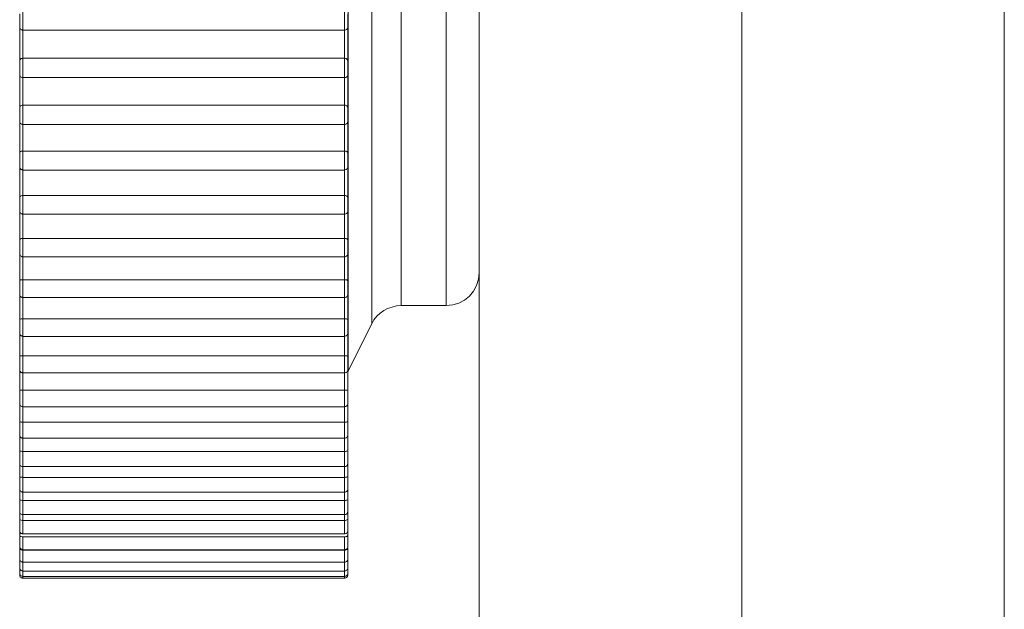
# Model space of a CAD drawing. Units: inches. Extents: x 0 to 16.5, y 0 to 11.7.
# Drawn here: x 7.3 to 7.4, y 8.4 to 8.4 of the extents above; entities that cross this region are included whole.
import ezdxf

# ---------------------------------------------------------------- set-up
doc = ezdxf.new("R2010")
doc.units = ezdxf.units.IN
doc.header["$MEASUREMENT"] = 0
doc.layers.add('Calque 1', color=7, linetype='Continuous')

msp = doc.modelspace()

# ---------------------------------------------------------------- linework, layer by layer
at = {"layer": 'Calque 1', "lineweight": 0}
for points in [[(7.38583, 10.269768), (7.38583, 4.738282)], [(7.40158, 10.269768), (7.40158, 4.738282)], [(7.37008, 10.254032), (7.37008, 4.746157)], [(7.38583, 10.254032), (7.38583, 4.746157)], [(7.362233, 8.435087), (7.362233, 8.434393), (7.362233, 8.432365), (7.362233, 8.429087), (7.362233, 8.424727), (7.362233, 8.419504), (7.362233, 8.413699), (7.362233, 8.407573), (7.362233, 8.401449), (7.362233, 8.395629), (7.362233, 8.390407), (7.362233, 8.38606), (7.362233, 8.382782), (7.362233, 8.380741), (7.362233, 8.380046)], [(7.363636, 8.382865), (7.363636, 8.383574), (7.363636, 8.385685), (7.363636, 8.389074), (7.363636, 8.393532), (7.363636, 8.39881), (7.363636, 8.404588), (7.363636, 8.410546), (7.363636, 8.416338), (7.363636, 8.421601), (7.363636, 8.426059), (7.363636, 8.429448), (7.363636, 8.43156), (7.363636, 8.432282)], [(7.3654, 8.431185), (7.3654, 8.431004), (7.3654, 8.429532), (7.3654, 8.426685), (7.3654, 8.422629), (7.3654, 8.417629), (7.3654, 8.411991), (7.3654, 8.406087), (7.3654, 8.400268), (7.3654, 8.394907), (7.3654, 8.390351), (7.3654, 8.386865), (7.3654, 8.384685), (7.3654, 8.383948)], [(7.368108, 8.383948), (7.368108, 8.384685), (7.368108, 8.386865), (7.368108, 8.390351), (7.368108, 8.394907), (7.368108, 8.400268), (7.368108, 8.406087), (7.368108, 8.411991), (7.368108, 8.417629), (7.368108, 8.422629), (7.368108, 8.426685), (7.368108, 8.429532), (7.368108, 8.431004), (7.368108, 8.431185)], [(7.342524, 8.400657), (7.342524, 8.400657), (7.342524, 8.400713), (7.342524, 8.400837), (7.342524, 8.40099), (7.342524, 8.401143), (7.342524, 8.401296), (7.342524, 8.401407), (7.342524, 8.401449)], [(7.342719, 8.401629), (7.342719, 8.40156), (7.342719, 8.401393), (7.342719, 8.401185), (7.342719, 8.400948), (7.342719, 8.40074), (7.342719, 8.400574), (7.342719, 8.400476), (7.342719, 8.400463)], [(7.362011, 8.400463), (7.362011, 8.400476), (7.362011, 8.400574), (7.362011, 8.40074), (7.362011, 8.400948), (7.362011, 8.401185), (7.362011, 8.401393), (7.362011, 8.40156), (7.362011, 8.401629)], [(7.362205, 8.401449), (7.362205, 8.401449), (7.362205, 8.401407), (7.362205, 8.401296), (7.362205, 8.401143), (7.362205, 8.40099), (7.362205, 8.400837), (7.362205, 8.400713), (7.362205, 8.400657)], [(7.342524, 8.398574), (7.342524, 8.398851), (7.342524, 8.399116), (7.342524, 8.399393), (7.342524, 8.399657), (7.342524, 8.399935), (7.342524, 8.400198), (7.342524, 8.400476), (7.342524, 8.400754)], [(7.362205, 8.400754), (7.362205, 8.400476), (7.362205, 8.400198), (7.362205, 8.399935), (7.362205, 8.399657), (7.362205, 8.399393), (7.362205, 8.399116), (7.362205, 8.398851), (7.362205, 8.398574)], [(7.342524, 8.400657), (7.342524, 8.400615), (7.342539, 8.400587), (7.342552, 8.400546), (7.34258, 8.400518), (7.342607, 8.400491), (7.34265, 8.400476), (7.342677, 8.400463), (7.342719, 8.400463)], [(7.342719, 8.400476), (7.342719, 8.400254), (7.342719, 8.400046), (7.342719, 8.399838), (7.342719, 8.399615), (7.342719, 8.399407), (7.342719, 8.399199), (7.342719, 8.39899), (7.342719, 8.398782)], [(7.342719, 8.400463), (7.362011, 8.400463)], [(7.362011, 8.400463), (7.362052, 8.400463), (7.36208, 8.400476), (7.362122, 8.400491), (7.36215, 8.400518), (7.362178, 8.400546), (7.362191, 8.400587), (7.362205, 8.400615), (7.362205, 8.400657)], [(7.362011, 8.398782), (7.362011, 8.39899), (7.362011, 8.399199), (7.362011, 8.399407), (7.362011, 8.399615), (7.362011, 8.399838), (7.362011, 8.400046), (7.362011, 8.400254), (7.362011, 8.400476)], [(7.342539, 8.398685), (7.342539, 8.398671), (7.342539, 8.398657), (7.342524, 8.398643), (7.342524, 8.398629), (7.342524, 8.398616), (7.342524, 8.398601)], [(7.342524, 8.397809), (7.342524, 8.397809), (7.342524, 8.397852), (7.342524, 8.397963), (7.342524, 8.398102), (7.342524, 8.398268), (7.342524, 8.398421), (7.342524, 8.398532), (7.342524, 8.398588), (7.342524, 8.398601)], [(7.342719, 8.398782), (7.342663, 8.398768), (7.342622, 8.398755), (7.34258, 8.398727), (7.342539, 8.398685)], [(7.342719, 8.398782), (7.342719, 8.398685), (7.342719, 8.398504), (7.342719, 8.398296), (7.342719, 8.398059), (7.342719, 8.397852), (7.342719, 8.397698), (7.342719, 8.397615)], [(7.362011, 8.398782), (7.342719, 8.398782)], [(7.362011, 8.397615), (7.362011, 8.397615), (7.362011, 8.397698), (7.362011, 8.397852), (7.362011, 8.398059), (7.362011, 8.398296), (7.362011, 8.398504), (7.362011, 8.398685), (7.362011, 8.398782)], [(7.362191, 8.398685), (7.36215, 8.398727), (7.362108, 8.398755), (7.362066, 8.398768), (7.362011, 8.398782)], [(7.362205, 8.398601), (7.362205, 8.398601), (7.362205, 8.398616), (7.362205, 8.398629), (7.362205, 8.398643), (7.362191, 8.398657), (7.362191, 8.398671), (7.362191, 8.398685)], [(7.362205, 8.398601), (7.362205, 8.398588), (7.362205, 8.398532), (7.362205, 8.398421), (7.362205, 8.398268), (7.362205, 8.398102), (7.362205, 8.397963), (7.362205, 8.397852), (7.362205, 8.397809)], [(7.342524, 8.395782), (7.342524, 8.396046), (7.342524, 8.396323), (7.342524, 8.396588), (7.342524, 8.396851), (7.342524, 8.397115), (7.342524, 8.39738), (7.342524, 8.397657), (7.342524, 8.397921)], [(7.342524, 8.397809), (7.342524, 8.397768), (7.342539, 8.397726), (7.342552, 8.397698), (7.34258, 8.397671), (7.342607, 8.397643), (7.34265, 8.397629), (7.342677, 8.397615), (7.342719, 8.397615)], [(7.362011, 8.397615), (7.362052, 8.397615), (7.36208, 8.397629), (7.362122, 8.397643), (7.36215, 8.397671), (7.362178, 8.397698), (7.362191, 8.397726), (7.362205, 8.397768), (7.362205, 8.397809)], [(7.362205, 8.397921), (7.362205, 8.397657), (7.362205, 8.39738), (7.362205, 8.397115), (7.362205, 8.396851), (7.362205, 8.396588), (7.362205, 8.396323), (7.362205, 8.396046), (7.362205, 8.395782)], [(7.342719, 8.397629), (7.342719, 8.397421), (7.342719, 8.397213), (7.342719, 8.397004), (7.342719, 8.396795), (7.342719, 8.396588), (7.342719, 8.396379), (7.342719, 8.396171), (7.342719, 8.395962)], [(7.342719, 8.397615), (7.362011, 8.397615)], [(7.362011, 8.395962), (7.362011, 8.396171), (7.362011, 8.396379), (7.362011, 8.396588), (7.362011, 8.396795), (7.362011, 8.397004), (7.362011, 8.397213), (7.362011, 8.397421), (7.362011, 8.397629)], [(7.342719, 8.395962), (7.342663, 8.395962), (7.342622, 8.395949), (7.34258, 8.395921), (7.342539, 8.395879), (7.342539, 8.395851)], [(7.342719, 8.395962), (7.342719, 8.395851), (7.342719, 8.395671), (7.342719, 8.395448), (7.342719, 8.395226), (7.342719, 8.395018), (7.342719, 8.394879), (7.342719, 8.394809)], [(7.362011, 8.395962), (7.342719, 8.395962)], [(7.362011, 8.394809), (7.362011, 8.394809), (7.362011, 8.394879), (7.362011, 8.395018), (7.362011, 8.395226), (7.362011, 8.395448), (7.362011, 8.395671), (7.362011, 8.395851), (7.362011, 8.395962)], [(7.362191, 8.395851), (7.362191, 8.395879), (7.36215, 8.395921), (7.362108, 8.395949), (7.362066, 8.395962), (7.362011, 8.395962)], [(7.342539, 8.395851), (7.342524, 8.395851), (7.342524, 8.395838), (7.342524, 8.395824), (7.342524, 8.39581), (7.342524, 8.395796)], [(7.342524, 8.395004), (7.342524, 8.395046), (7.342524, 8.395143), (7.342524, 8.395282), (7.342524, 8.395448), (7.342524, 8.395601), (7.342524, 8.395727), (7.342524, 8.395782), (7.342524, 8.395796)], [(7.362205, 8.395796), (7.362205, 8.39581), (7.362205, 8.395824), (7.362205, 8.395838), (7.362205, 8.395851)], [(7.362205, 8.395796), (7.362205, 8.395782), (7.362205, 8.395727), (7.362205, 8.395601), (7.362205, 8.395448), (7.362205, 8.395282), (7.362205, 8.395143), (7.362205, 8.395046), (7.362205, 8.395004)], [(7.342524, 8.39306), (7.342524, 8.393323), (7.342524, 8.393573), (7.342524, 8.393838), (7.342524, 8.394101), (7.342524, 8.394352), (7.342524, 8.394615), (7.342524, 8.394879), (7.342524, 8.395143)], [(7.342524, 8.395004), (7.342524, 8.394976), (7.342539, 8.394935), (7.342552, 8.394893), (7.34258, 8.394865), (7.342607, 8.394852), (7.34265, 8.394824), (7.342677, 8.394809), (7.342719, 8.394809)], [(7.342719, 8.394837), (7.342719, 8.394643), (7.342719, 8.394435), (7.342719, 8.394226), (7.342719, 8.394032), (7.342719, 8.393823), (7.342719, 8.393629), (7.342719, 8.393421), (7.342719, 8.393212)], [(7.342719, 8.394809), (7.362011, 8.394809)], [(7.362011, 8.394809), (7.362052, 8.394809), (7.36208, 8.394824), (7.362122, 8.394852), (7.36215, 8.394865), (7.362178, 8.394893), (7.362191, 8.394935), (7.362205, 8.394976), (7.362205, 8.395004)], [(7.362011, 8.393212), (7.362011, 8.393421), (7.362011, 8.393629), (7.362011, 8.393823), (7.362011, 8.394032), (7.362011, 8.394226), (7.362011, 8.394435), (7.362011, 8.394643), (7.362011, 8.394837)], [(7.362205, 8.395143), (7.362205, 8.394879), (7.362205, 8.394615), (7.362205, 8.394352), (7.362205, 8.394101), (7.362205, 8.393838), (7.362205, 8.393573), (7.362205, 8.393323), (7.362205, 8.39306)], [(7.342719, 8.393212), (7.342663, 8.393212), (7.342622, 8.393199), (7.34258, 8.393185), (7.342539, 8.393143), (7.342524, 8.393101)], [(7.342524, 8.393101), (7.342524, 8.393101), (7.342524, 8.393088), (7.342524, 8.393073), (7.342524, 8.39306)], [(7.342524, 8.392282), (7.342524, 8.392296), (7.342524, 8.392393), (7.342524, 8.392518), (7.342524, 8.392685), (7.342524, 8.392838), (7.342524, 8.392977), (7.342524, 8.393046), (7.342524, 8.39306)], [(7.342719, 8.393212), (7.342719, 8.393088), (7.342719, 8.392907), (7.342719, 8.392671), (7.342719, 8.392448), (7.342719, 8.392254), (7.342719, 8.392129), (7.342719, 8.392074)], [(7.362011, 8.393212), (7.342719, 8.393212)], [(7.362011, 8.392074), (7.362011, 8.392129), (7.362011, 8.392254), (7.362011, 8.392448), (7.362011, 8.392671), (7.362011, 8.392907), (7.362011, 8.393088), (7.362011, 8.393212)], [(7.362205, 8.393101), (7.362191, 8.393143), (7.36215, 8.393185), (7.362108, 8.393199), (7.362066, 8.393212), (7.362011, 8.393212)], [(7.362205, 8.39306), (7.362205, 8.393073), (7.362205, 8.393088), (7.362205, 8.393101)], [(7.362205, 8.39306), (7.362205, 8.393046), (7.362205, 8.392977), (7.362205, 8.392838), (7.362205, 8.392685), (7.362205, 8.392518), (7.362205, 8.392393), (7.362205, 8.392296), (7.362205, 8.392282)], [(7.342524, 8.390407), (7.342524, 8.390657), (7.342524, 8.390907), (7.342524, 8.391157), (7.342524, 8.391421), (7.342524, 8.391671), (7.342524, 8.391921), (7.342524, 8.392171), (7.342524, 8.392435)], [(7.362205, 8.392435), (7.362205, 8.392171), (7.362205, 8.391921), (7.362205, 8.391671), (7.362205, 8.391421), (7.362205, 8.391157), (7.362205, 8.390907), (7.362205, 8.390657), (7.362205, 8.390407)], [(7.342524, 8.392282), (7.342524, 8.39224), (7.342539, 8.392198), (7.342552, 8.392171), (7.34258, 8.392143), (7.342607, 8.392115), (7.34265, 8.392102), (7.342677, 8.392087), (7.342719, 8.392074)], [(7.342719, 8.392129), (7.342719, 8.391921), (7.342719, 8.391726), (7.342719, 8.391532), (7.342719, 8.391337), (7.342719, 8.391143), (7.342719, 8.390934), (7.342719, 8.39074), (7.342719, 8.390546)], [(7.342719, 8.392074), (7.362011, 8.392074)], [(7.362011, 8.392074), (7.362052, 8.392087), (7.36208, 8.392102), (7.362122, 8.392115), (7.36215, 8.392143), (7.362178, 8.392171), (7.362191, 8.392198), (7.362205, 8.39224), (7.362205, 8.392282)], [(7.362011, 8.390546), (7.362011, 8.39074), (7.362011, 8.390934), (7.362011, 8.391143), (7.362011, 8.391337), (7.362011, 8.391532), (7.362011, 8.391726), (7.362011, 8.391921), (7.362011, 8.392129)], [(7.342719, 8.390546), (7.342663, 8.390546), (7.342622, 8.390532), (7.34258, 8.390518), (7.342539, 8.390477), (7.342524, 8.390421), (7.342524, 8.390407)], [(7.342524, 8.389629), (7.342524, 8.389643), (7.342524, 8.389713), (7.342524, 8.389851), (7.342524, 8.390004), (7.342524, 8.390171), (7.342524, 8.390296), (7.342524, 8.390393), (7.342524, 8.390407)], [(7.342719, 8.390546), (7.342719, 8.390407), (7.342719, 8.390212), (7.342719, 8.389977), (7.342719, 8.389754), (7.342719, 8.389574), (7.342719, 8.389463), (7.342719, 8.389435)], [(7.362011, 8.390546), (7.342719, 8.390546)], [(7.362011, 8.389435), (7.362011, 8.389463), (7.362011, 8.389574), (7.362011, 8.389754), (7.362011, 8.389977), (7.362011, 8.390212), (7.362011, 8.390407), (7.362011, 8.390546)], [(7.362205, 8.390435), (7.362191, 8.390477), (7.36215, 8.390518), (7.362108, 8.390532), (7.362066, 8.390546), (7.362011, 8.390546)], [(7.362205, 8.390407), (7.362205, 8.390393), (7.362205, 8.390296), (7.362205, 8.390171), (7.362205, 8.390004), (7.362205, 8.389851), (7.362205, 8.389713), (7.362205, 8.389643), (7.362205, 8.389629)], [(7.342524, 8.387865), (7.342524, 8.388101), (7.342524, 8.388338), (7.342524, 8.388587), (7.342524, 8.388824), (7.342524, 8.389074), (7.342524, 8.389309), (7.342524, 8.389559), (7.342524, 8.38981)], [(7.342524, 8.389629), (7.342524, 8.389587), (7.342539, 8.389546), (7.342552, 8.389518), (7.34258, 8.38949), (7.342607, 8.389463), (7.34265, 8.389448), (7.342677, 8.389435), (7.342719, 8.389435)], [(7.342719, 8.38949), (7.342719, 8.389296), (7.342719, 8.389115), (7.342719, 8.388921), (7.342719, 8.388726), (7.342719, 8.388546), (7.342719, 8.388351), (7.342719, 8.388157), (7.342719, 8.387977)], [(7.362011, 8.389435), (7.362052, 8.389435), (7.36208, 8.389448), (7.362122, 8.389463), (7.36215, 8.38949), (7.362178, 8.389518), (7.362191, 8.389546), (7.362205, 8.389587), (7.362205, 8.389629)], [(7.362011, 8.387977), (7.362011, 8.388157), (7.362011, 8.388351), (7.362011, 8.388546), (7.362011, 8.388726), (7.362011, 8.388921), (7.362011, 8.389115), (7.362011, 8.389296), (7.362011, 8.38949)], [(7.362205, 8.38981), (7.362205, 8.389559), (7.362205, 8.389309), (7.362205, 8.389074), (7.362205, 8.388824), (7.362205, 8.388587), (7.362205, 8.388338), (7.362205, 8.388101), (7.362205, 8.387865)], [(7.342719, 8.389435), (7.362011, 8.389435)], [(7.342719, 8.387977), (7.342663, 8.387977), (7.342622, 8.387962), (7.34258, 8.387949), (7.342539, 8.387921), (7.342524, 8.387865)], [(7.342524, 8.387074), (7.342524, 8.387074), (7.342524, 8.387143), (7.342524, 8.387268), (7.342524, 8.387421), (7.342524, 8.387588), (7.342524, 8.387727), (7.342524, 8.387823), (7.342524, 8.387865)], [(7.342719, 8.387977), (7.342719, 8.387823), (7.342719, 8.387616), (7.342719, 8.387379), (7.342719, 8.387157), (7.342719, 8.38699), (7.342719, 8.386893), (7.342719, 8.386879)], [(7.362011, 8.387977), (7.342719, 8.387977)], [(7.362011, 8.386879), (7.362011, 8.386893), (7.362011, 8.38699), (7.362011, 8.387157), (7.362011, 8.387379), (7.362011, 8.387616), (7.362011, 8.387823), (7.362011, 8.387977)], [(7.362205, 8.387865), (7.362205, 8.387865), (7.362191, 8.387921), (7.36215, 8.387949), (7.362108, 8.387962), (7.362066, 8.387977), (7.362011, 8.387977)], [(7.362205, 8.387865), (7.362205, 8.387823), (7.362205, 8.387727), (7.362205, 8.387588), (7.362205, 8.387421), (7.362205, 8.387268), (7.362205, 8.387143), (7.362205, 8.387074)], [(7.342524, 8.385407), (7.342524, 8.385643), (7.342524, 8.385865), (7.342524, 8.386102), (7.342524, 8.386337), (7.342524, 8.386574), (7.342524, 8.386809), (7.342524, 8.387032), (7.342524, 8.387268)], [(7.362205, 8.387268), (7.362205, 8.387032), (7.362205, 8.386809), (7.362205, 8.386574), (7.362205, 8.386337), (7.362205, 8.386102), (7.362205, 8.385865), (7.362205, 8.385643), (7.362205, 8.385407)], [(7.342524, 8.387074), (7.342524, 8.387032), (7.342539, 8.38699), (7.342552, 8.386963), (7.34258, 8.386935), (7.342607, 8.386907), (7.34265, 8.386893), (7.342677, 8.386879), (7.342719, 8.386879)], [(7.342719, 8.386963), (7.342719, 8.386782), (7.342719, 8.386587), (7.342719, 8.386407), (7.342719, 8.386226), (7.342719, 8.386046), (7.342719, 8.385865), (7.342719, 8.385685), (7.342719, 8.385504)], [(7.342719, 8.386879), (7.362011, 8.386879)], [(7.362011, 8.386879), (7.362052, 8.386879), (7.36208, 8.386893), (7.362122, 8.386907), (7.36215, 8.386935), (7.362178, 8.386963), (7.362191, 8.38699), (7.362205, 8.387032), (7.362205, 8.387074)], [(7.362011, 8.385504), (7.362011, 8.385685), (7.362011, 8.385865), (7.362011, 8.386046), (7.362011, 8.386226), (7.362011, 8.386407), (7.362011, 8.386587), (7.362011, 8.386782), (7.362011, 8.386963)], [(7.368108, 8.383948), (7.368496, 8.38399), (7.368872, 8.384101), (7.369205, 8.384282), (7.36951, 8.384518), (7.369747, 8.384823), (7.369927, 8.385157), (7.370038, 8.385532), (7.37008, 8.385921)], [(7.342719, 8.385504), (7.342663, 8.385504), (7.342622, 8.385504), (7.34258, 8.38549), (7.342539, 8.385462), (7.342524, 8.385421), (7.342524, 8.385407)], [(7.342524, 8.384629), (7.342524, 8.384629), (7.342524, 8.384685), (7.342524, 8.384796), (7.342524, 8.384949), (7.342524, 8.385115), (7.342524, 8.385254), (7.342524, 8.385365), (7.342524, 8.385407)], [(7.342719, 8.385504), (7.342719, 8.385338), (7.342719, 8.385129), (7.342719, 8.384893), (7.342719, 8.384685), (7.342719, 8.384518), (7.342719, 8.384435)], [(7.362011, 8.385504), (7.342719, 8.385504)], [(7.362011, 8.384435), (7.362011, 8.384435), (7.362011, 8.384518), (7.362011, 8.384685), (7.362011, 8.384893), (7.362011, 8.385129), (7.362011, 8.385338), (7.362011, 8.385504)], [(7.362205, 8.385407), (7.362205, 8.385421), (7.362191, 8.385462), (7.36215, 8.38549), (7.362108, 8.385504), (7.362066, 8.385504), (7.362011, 8.385504)], [(7.362205, 8.385407), (7.362205, 8.385365), (7.362205, 8.385254), (7.362205, 8.385115), (7.362205, 8.384949), (7.362205, 8.384796), (7.362205, 8.384685), (7.362205, 8.384629)], [(7.342524, 8.383087), (7.342524, 8.38331), (7.342524, 8.383518), (7.342524, 8.38374), (7.342524, 8.383963), (7.342524, 8.384185), (7.342524, 8.384407), (7.342524, 8.384629), (7.342524, 8.384851)], [(7.362205, 8.384851), (7.362205, 8.384629), (7.362205, 8.384407), (7.362205, 8.384185), (7.362205, 8.383963), (7.362205, 8.38374), (7.362205, 8.383518), (7.362205, 8.38331), (7.362205, 8.383087)], [(7.342524, 8.384629), (7.342524, 8.384588), (7.342539, 8.384546), (7.342552, 8.384518), (7.34258, 8.38449), (7.342607, 8.384462), (7.34265, 8.384449), (7.342677, 8.384435), (7.342719, 8.384435)], [(7.342719, 8.384532), (7.342719, 8.384366), (7.342719, 8.384185), (7.342719, 8.384018), (7.342719, 8.383837), (7.342719, 8.383671), (7.342719, 8.383504), (7.342719, 8.383324), (7.342719, 8.383157)], [(7.342719, 8.384435), (7.362011, 8.384435)], [(7.362011, 8.384435), (7.362052, 8.384435), (7.36208, 8.384449), (7.362122, 8.384462), (7.36215, 8.38449), (7.362178, 8.384518), (7.362191, 8.384546), (7.362205, 8.384588), (7.362205, 8.384629)], [(7.362011, 8.383157), (7.362011, 8.383324), (7.362011, 8.383504), (7.362011, 8.383671), (7.362011, 8.383837), (7.362011, 8.384018), (7.362011, 8.384185), (7.362011, 8.384366), (7.362011, 8.384532)], [(7.363636, 8.382865), (7.363775, 8.383087), (7.363941, 8.38331), (7.364136, 8.383491), (7.364358, 8.383657), (7.364594, 8.383782), (7.364858, 8.383865), (7.365122, 8.383935), (7.3654, 8.383948)], [(7.3654, 8.383948), (7.368108, 8.383948)], [(7.342719, 8.383157), (7.342663, 8.383157), (7.342622, 8.383157), (7.34258, 8.383143), (7.342539, 8.38313), (7.342524, 8.383087)], [(7.342524, 8.38231), (7.342524, 8.38231), (7.342524, 8.382351), (7.342524, 8.382449), (7.342524, 8.382601), (7.342524, 8.382754), (7.342524, 8.382907), (7.342524, 8.383032), (7.342524, 8.383087)], [(7.342719, 8.383157), (7.342719, 8.382976), (7.342719, 8.382754), (7.342719, 8.382532), (7.342719, 8.382323), (7.342719, 8.382184), (7.342719, 8.382116), (7.342719, 8.382101)], [(7.362011, 8.383157), (7.342719, 8.383157)], [(7.362011, 8.382101), (7.362011, 8.382116), (7.362011, 8.382184), (7.362011, 8.382323), (7.362011, 8.382532), (7.362011, 8.382754), (7.362011, 8.382976), (7.362011, 8.383157)], [(7.362205, 8.383087), (7.362205, 8.383087), (7.362191, 8.38313), (7.36215, 8.383143), (7.362108, 8.383157), (7.362066, 8.383157), (7.362011, 8.383157)], [(7.362205, 8.383087), (7.362205, 8.383032), (7.362205, 8.382907), (7.362205, 8.382754), (7.362205, 8.382601), (7.362205, 8.382449), (7.362205, 8.382351), (7.362205, 8.38231)], [(7.342524, 8.380893), (7.342524, 8.381101), (7.342524, 8.38131), (7.342524, 8.381504), (7.342524, 8.381712), (7.342524, 8.381921), (7.342524, 8.382143), (7.342524, 8.382351), (7.342524, 8.38256)], [(7.362205, 8.38256), (7.362205, 8.382351), (7.362205, 8.382143), (7.362205, 8.381921), (7.362205, 8.381712), (7.362205, 8.381504), (7.362205, 8.38131), (7.362205, 8.381101), (7.362205, 8.380893)], [(7.362233, 8.380046), (7.363636, 8.382865)], [(7.342524, 8.38231), (7.342524, 8.382268), (7.342539, 8.382227), (7.342552, 8.382199), (7.34258, 8.382171), (7.342607, 8.382143), (7.34265, 8.382129), (7.342677, 8.382116), (7.342719, 8.382101)], [(7.342719, 8.38224), (7.342719, 8.382073), (7.342719, 8.381921), (7.342719, 8.381755), (7.342719, 8.381588), (7.342719, 8.381421), (7.342719, 8.381268), (7.342719, 8.381101), (7.342719, 8.380948)], [(7.342719, 8.382101), (7.362011, 8.382101)], [(7.362011, 8.382101), (7.362052, 8.382116), (7.36208, 8.382129), (7.362122, 8.382143), (7.36215, 8.382171), (7.362178, 8.382199), (7.362191, 8.382227), (7.362205, 8.382268), (7.362205, 8.38231)], [(7.362011, 8.380948), (7.362011, 8.381101), (7.362011, 8.381268), (7.362011, 8.381421), (7.362011, 8.381588), (7.362011, 8.381755), (7.362011, 8.381921), (7.362011, 8.382073), (7.362011, 8.38224)], [(7.342719, 8.380948), (7.342663, 8.380948), (7.342622, 8.380948), (7.34258, 8.380935), (7.342539, 8.38092), (7.342524, 8.380893)], [(7.342524, 8.380115), (7.342524, 8.380143), (7.342524, 8.380241), (7.342524, 8.38038), (7.342524, 8.380546), (7.342524, 8.380698), (7.342524, 8.380824), (7.342524, 8.380893)], [(7.342719, 8.380948), (7.342719, 8.380754), (7.342719, 8.380532), (7.342719, 8.380296), (7.342719, 8.380102), (7.342719, 8.379976), (7.342719, 8.379921)], [(7.362011, 8.380948), (7.342719, 8.380948)], [(7.362011, 8.379921), (7.362011, 8.379921), (7.362011, 8.379976), (7.362011, 8.380102), (7.362011, 8.380296), (7.362011, 8.380532), (7.362011, 8.380754), (7.362011, 8.380948)], [(7.362205, 8.380893), (7.362205, 8.380893), (7.362191, 8.38092), (7.36215, 8.380935), (7.362108, 8.380948), (7.362066, 8.380948), (7.362011, 8.380948)], [(7.362205, 8.380893), (7.362205, 8.380824), (7.362205, 8.380698), (7.362205, 8.380546), (7.362205, 8.38038), (7.362205, 8.380241), (7.362205, 8.380143), (7.362205, 8.380115)], [(7.342524, 8.378851), (7.342524, 8.379032), (7.342524, 8.379227), (7.342524, 8.379421), (7.342524, 8.379615), (7.342524, 8.37981), (7.342524, 8.380004), (7.342524, 8.380199), (7.342524, 8.380407)], [(7.342524, 8.380115), (7.342524, 8.380074), (7.342539, 8.380046), (7.342552, 8.380004), (7.34258, 8.379976), (7.342607, 8.379949), (7.34265, 8.379935), (7.342677, 8.379921), (7.342719, 8.379921)], [(7.342719, 8.380087), (7.342719, 8.379935), (7.342719, 8.379782), (7.342719, 8.379629), (7.342719, 8.379477), (7.342719, 8.379323), (7.342719, 8.379171), (7.342719, 8.379018), (7.342719, 8.378879)], [(7.362011, 8.379921), (7.362052, 8.379921), (7.36208, 8.379935), (7.362122, 8.379949), (7.36215, 8.379976), (7.362178, 8.380004), (7.362191, 8.380046), (7.362205, 8.380074), (7.362205, 8.380115)], [(7.362011, 8.378879), (7.362011, 8.379018), (7.362011, 8.379171), (7.362011, 8.379323), (7.362011, 8.379477), (7.362011, 8.379629), (7.362011, 8.379782), (7.362011, 8.379935), (7.362011, 8.380087)], [(7.362205, 8.380407), (7.362205, 8.380199), (7.362205, 8.380004), (7.362205, 8.37981), (7.362205, 8.379615), (7.362205, 8.379421), (7.362205, 8.379227), (7.362205, 8.379032), (7.362205, 8.378851)], [(7.362205, 8.379962), (7.362205, 8.379976), (7.362205, 8.37999), (7.362205, 8.380004), (7.362219, 8.380004), (7.362219, 8.380018), (7.362219, 8.380032), (7.362219, 8.380046), (7.362233, 8.380046)], [(7.342719, 8.379921), (7.362011, 8.379921)], [(7.342719, 8.378879), (7.342663, 8.378879), (7.342622, 8.378879), (7.34258, 8.378879), (7.342539, 8.378866), (7.342524, 8.378851)], [(7.342524, 8.378074), (7.342524, 8.378102), (7.342524, 8.378185), (7.342524, 8.378309), (7.342524, 8.378476), (7.342524, 8.378643), (7.342524, 8.378768), (7.342524, 8.378851)], [(7.342719, 8.378879), (7.342719, 8.378671), (7.342719, 8.378448), (7.342719, 8.378226), (7.342719, 8.378032), (7.342719, 8.377921), (7.342719, 8.377879)], [(7.362011, 8.378879), (7.342719, 8.378879)], [(7.362011, 8.377879), (7.362011, 8.377921), (7.362011, 8.378032), (7.362011, 8.378226), (7.362011, 8.378448), (7.362011, 8.378671), (7.362011, 8.378879)], [(7.362205, 8.378851), (7.362205, 8.378851), (7.362191, 8.378866), (7.36215, 8.378879), (7.362108, 8.378879), (7.362066, 8.378879), (7.362011, 8.378879)], [(7.362205, 8.378851), (7.362205, 8.378768), (7.362205, 8.378643), (7.362205, 8.378476), (7.362205, 8.378309), (7.362205, 8.378185), (7.362205, 8.378102), (7.362205, 8.378074)], [(7.342524, 8.376962), (7.342524, 8.377129), (7.342524, 8.37731), (7.342524, 8.377491), (7.342524, 8.377671), (7.342524, 8.377837), (7.342524, 8.378018), (7.342524, 8.378213), (7.342524, 8.378393)], [(7.362205, 8.378393), (7.362205, 8.378213), (7.362205, 8.378018), (7.362205, 8.377837), (7.362205, 8.377671), (7.362205, 8.377491), (7.362205, 8.37731), (7.362205, 8.377129), (7.362205, 8.376962)], [(7.342524, 8.378074), (7.342524, 8.378046), (7.342539, 8.378004), (7.342552, 8.377976), (7.34258, 8.377935), (7.342607, 8.377921), (7.34265, 8.377893), (7.342677, 8.377893), (7.342719, 8.377879)], [(7.342719, 8.378074), (7.342719, 8.377935), (7.342719, 8.377796), (7.342719, 8.377657), (7.342719, 8.377518), (7.342719, 8.37738), (7.342719, 8.37724), (7.342719, 8.377101), (7.342719, 8.376962)], [(7.342719, 8.377879), (7.362011, 8.377879)], [(7.362011, 8.376962), (7.362011, 8.377101), (7.362011, 8.37724), (7.362011, 8.37738), (7.362011, 8.377518), (7.362011, 8.377657), (7.362011, 8.377796), (7.362011, 8.377935), (7.362011, 8.378074)], [(7.362011, 8.377879), (7.362052, 8.377893), (7.36208, 8.377893), (7.362122, 8.377921), (7.36215, 8.377935), (7.362178, 8.377976), (7.362191, 8.378004), (7.362205, 8.378046), (7.362205, 8.378074)], [(7.342719, 8.376962), (7.342663, 8.376962), (7.342622, 8.376962), (7.34258, 8.376976), (7.342539, 8.376976), (7.342524, 8.376962)], [(7.342524, 8.376199), (7.342524, 8.376212), (7.342524, 8.376282), (7.342524, 8.376407), (7.342524, 8.376573), (7.342524, 8.376727), (7.342524, 8.376865), (7.342524, 8.376962)], [(7.342524, 8.37524), (7.342524, 8.375393), (7.342524, 8.375559), (7.342524, 8.375712), (7.342524, 8.375879), (7.342524, 8.376046), (7.342524, 8.376212), (7.342524, 8.376379), (7.342524, 8.376546)], [(7.342719, 8.376962), (7.342719, 8.376754), (7.342719, 8.376532), (7.342719, 8.37631), (7.342719, 8.376129), (7.342719, 8.376032), (7.342719, 8.376005)], [(7.362011, 8.376962), (7.342719, 8.376962)], [(7.362205, 8.376962), (7.362205, 8.376962), (7.362191, 8.376976), (7.36215, 8.376976), (7.362108, 8.376962), (7.362066, 8.376962), (7.362011, 8.376962)], [(7.362011, 8.376005), (7.362011, 8.376032), (7.362011, 8.376129), (7.362011, 8.37631), (7.362011, 8.376532), (7.362011, 8.376754), (7.362011, 8.376962)], [(7.362205, 8.376962), (7.362205, 8.376865), (7.362205, 8.376727), (7.362205, 8.376573), (7.362205, 8.376407), (7.362205, 8.376282), (7.362205, 8.376212), (7.362205, 8.376199)], [(7.362205, 8.376546), (7.362205, 8.376379), (7.362205, 8.376212), (7.362205, 8.376046), (7.362205, 8.375879), (7.362205, 8.375712), (7.362205, 8.375559), (7.362205, 8.375393), (7.362205, 8.37524)], [(7.342524, 8.376199), (7.342524, 8.376157), (7.342539, 8.376129), (7.342552, 8.376088), (7.34258, 8.37606), (7.342607, 8.376032), (7.34265, 8.376018), (7.342677, 8.376005), (7.342719, 8.376005)], [(7.342719, 8.37624), (7.342719, 8.376101), (7.342719, 8.375977), (7.342719, 8.375851), (7.342719, 8.375712), (7.342719, 8.375587), (7.342719, 8.375463), (7.342719, 8.375337), (7.342719, 8.375213)], [(7.342719, 8.376005), (7.362011, 8.376005)], [(7.362011, 8.375213), (7.362011, 8.375337), (7.362011, 8.375463), (7.362011, 8.375587), (7.362011, 8.375712), (7.362011, 8.375851), (7.362011, 8.375977), (7.362011, 8.376101), (7.362011, 8.37624)], [(7.362011, 8.376005), (7.362052, 8.376005), (7.36208, 8.376018), (7.362122, 8.376032), (7.36215, 8.37606), (7.362178, 8.376088), (7.362191, 8.376129), (7.362205, 8.376157), (7.362205, 8.376199)], [(7.342524, 8.374491), (7.342524, 8.374491), (7.342524, 8.37456), (7.342524, 8.374671), (7.342524, 8.374824), (7.342524, 8.374991), (7.342524, 8.375143), (7.342524, 8.37524)], [(7.342719, 8.375213), (7.342663, 8.375213), (7.342622, 8.375226), (7.34258, 8.375226), (7.342539, 8.37524), (7.342524, 8.37524)], [(7.342524, 8.373699), (7.342524, 8.373838), (7.342524, 8.373976), (7.342524, 8.374115), (7.342524, 8.374268), (7.342524, 8.374407), (7.342524, 8.37456), (7.342524, 8.374713), (7.342524, 8.374865)], [(7.342719, 8.375213), (7.342719, 8.375004), (7.342719, 8.374768), (7.342719, 8.37456), (7.342719, 8.374393), (7.342719, 8.37431), (7.342719, 8.374296)], [(7.362011, 8.375213), (7.342719, 8.375213)], [(7.362205, 8.37524), (7.362205, 8.37524), (7.362191, 8.37524), (7.36215, 8.375226), (7.362108, 8.375226), (7.362066, 8.375213), (7.362011, 8.375213)], [(7.362011, 8.374296), (7.362011, 8.37431), (7.362011, 8.374393), (7.362011, 8.37456), (7.362011, 8.374768), (7.362011, 8.375004), (7.362011, 8.375213)], [(7.362205, 8.37524), (7.362205, 8.375143), (7.362205, 8.374991), (7.362205, 8.374824), (7.362205, 8.374671), (7.362205, 8.37456), (7.362205, 8.374491)], [(7.362205, 8.374865), (7.362205, 8.374713), (7.362205, 8.37456), (7.362205, 8.374407), (7.362205, 8.374268), (7.362205, 8.374115), (7.362205, 8.373976), (7.362205, 8.373838), (7.362205, 8.373699)], [(7.342524, 8.374491), (7.342524, 8.374449), (7.342539, 8.374421), (7.342552, 8.374379), (7.34258, 8.374352), (7.342607, 8.374324), (7.34265, 8.37431), (7.342677, 8.374296), (7.342719, 8.374296)], [(7.342719, 8.37456), (7.342719, 8.374435), (7.342719, 8.374324), (7.342719, 8.374212), (7.342719, 8.374101), (7.342719, 8.373976), (7.342719, 8.373865), (7.342719, 8.373754), (7.342719, 8.373643)], [(7.342719, 8.374296), (7.362011, 8.374296)], [(7.362011, 8.373643), (7.362011, 8.373754), (7.362011, 8.373865), (7.362011, 8.373976), (7.362011, 8.374101), (7.362011, 8.374212), (7.362011, 8.374324), (7.362011, 8.374435), (7.362011, 8.37456)], [(7.362011, 8.374296), (7.362052, 8.374296), (7.36208, 8.37431), (7.362122, 8.374324), (7.36215, 8.374352), (7.362178, 8.374379), (7.362191, 8.374421), (7.362205, 8.374449), (7.362205, 8.374491)], [(7.342524, 8.372962), (7.342524, 8.372962), (7.342524, 8.373004), (7.342524, 8.373116), (7.342524, 8.373268), (7.342524, 8.373435), (7.342524, 8.373588), (7.342524, 8.373699)], [(7.342719, 8.373643), (7.342663, 8.373657), (7.342622, 8.373657), (7.34258, 8.373671), (7.342539, 8.373684), (7.342524, 8.373699)], [(7.342719, 8.373643), (7.342719, 8.373435), (7.342719, 8.373199), (7.342719, 8.37299), (7.342719, 8.372837), (7.342719, 8.372768)], [(7.362011, 8.373643), (7.342719, 8.373643)], [(7.362205, 8.373699), (7.362205, 8.373699), (7.362191, 8.373684), (7.36215, 8.373671), (7.362108, 8.373657), (7.362066, 8.373657), (7.362011, 8.373643)], [(7.362011, 8.372768), (7.362011, 8.372768), (7.362011, 8.372837), (7.362011, 8.37299), (7.362011, 8.373199), (7.362011, 8.373435), (7.362011, 8.373643)], [(7.362205, 8.373699), (7.362205, 8.373588), (7.362205, 8.373435), (7.362205, 8.373268), (7.362205, 8.373116), (7.362205, 8.373004), (7.362205, 8.372962)], [(7.342524, 8.372337), (7.342524, 8.372448), (7.342524, 8.372574), (7.342524, 8.372698), (7.342524, 8.372837), (7.342524, 8.372962)], [(7.342524, 8.372962), (7.342524, 8.372921), (7.342539, 8.372879), (7.342552, 8.372851), (7.34258, 8.372824), (7.342607, 8.372796), (7.34265, 8.372782), (7.342677, 8.372768), (7.342719, 8.372768)], [(7.342719, 8.37306), (7.342719, 8.372962), (7.342719, 8.372851), (7.342719, 8.372754), (7.342719, 8.372657), (7.342719, 8.372559), (7.342719, 8.372463), (7.342719, 8.372365), (7.342719, 8.372268)], [(7.362011, 8.372268), (7.362011, 8.372365), (7.362011, 8.372463), (7.362011, 8.372559), (7.362011, 8.372657), (7.362011, 8.372754), (7.362011, 8.372851), (7.362011, 8.372962), (7.362011, 8.37306)], [(7.362011, 8.372768), (7.362052, 8.372768), (7.36208, 8.372782), (7.362122, 8.372796), (7.36215, 8.372824), (7.362178, 8.372851), (7.362191, 8.372879), (7.362205, 8.372921), (7.362205, 8.372962)], [(7.362205, 8.372962), (7.362205, 8.372837), (7.362205, 8.372698), (7.362205, 8.372574), (7.362205, 8.372448), (7.362205, 8.372337)], [(7.342524, 8.371615), (7.342524, 8.371615), (7.342524, 8.371657), (7.342524, 8.371754), (7.342524, 8.371893), (7.342524, 8.37206), (7.342524, 8.372213), (7.342524, 8.372337)], [(7.342719, 8.372268), (7.342663, 8.372268), (7.342622, 8.372282), (7.34258, 8.372296), (7.342539, 8.372309), (7.342524, 8.372337)], [(7.342719, 8.372768), (7.362011, 8.372768)], [(7.362205, 8.372337), (7.362205, 8.372337), (7.362191, 8.372309), (7.36215, 8.372296), (7.362108, 8.372282), (7.362066, 8.372268), (7.362011, 8.372268)], [(7.362205, 8.372337), (7.362205, 8.372213), (7.362205, 8.37206), (7.362205, 8.371893), (7.362205, 8.371754), (7.362205, 8.371657), (7.362205, 8.371615)], [(7.342719, 8.372268), (7.342719, 8.372046), (7.342719, 8.37181), (7.342719, 8.371615), (7.342719, 8.371476), (7.342719, 8.371421)], [(7.362011, 8.372268), (7.342719, 8.372268)], [(7.362011, 8.371421), (7.362011, 8.371421), (7.362011, 8.371476), (7.362011, 8.371615), (7.362011, 8.37181), (7.362011, 8.372046), (7.362011, 8.372268)], [(7.342524, 8.371171), (7.342524, 8.371268), (7.342524, 8.371379), (7.342524, 8.371476), (7.342524, 8.371587), (7.342524, 8.371615)], [(7.342524, 8.371615), (7.342524, 8.371574), (7.342539, 8.371546), (7.342552, 8.371504), (7.34258, 8.371476), (7.342607, 8.371449), (7.34265, 8.371435), (7.342677, 8.371421), (7.342719, 8.371421)], [(7.342524, 8.370462), (7.342524, 8.37049), (7.342524, 8.370573), (7.342524, 8.370712), (7.342524, 8.370879), (7.342524, 8.371032), (7.342524, 8.371171)], [(7.342719, 8.371073), (7.342663, 8.371073), (7.342622, 8.371088), (7.34258, 8.371101), (7.342539, 8.371129), (7.342524, 8.371171)], [(7.342719, 8.371421), (7.342719, 8.371407), (7.342719, 8.371323), (7.342719, 8.37124), (7.342719, 8.371157), (7.342719, 8.371073)], [(7.342719, 8.371421), (7.362011, 8.371421)], [(7.362011, 8.371421), (7.362052, 8.371421), (7.36208, 8.371435), (7.362122, 8.371449), (7.36215, 8.371476), (7.362178, 8.371504), (7.362191, 8.371546), (7.362205, 8.371574), (7.362205, 8.371615)], [(7.362011, 8.371073), (7.362011, 8.371157), (7.362011, 8.37124), (7.362011, 8.371323), (7.362011, 8.371407), (7.362011, 8.371421)], [(7.362205, 8.371171), (7.362205, 8.371171), (7.362191, 8.371129), (7.36215, 8.371101), (7.362108, 8.371088), (7.362066, 8.371073), (7.362011, 8.371073)], [(7.362205, 8.371615), (7.362205, 8.371587), (7.362205, 8.371476), (7.362205, 8.371379), (7.362205, 8.371268), (7.362205, 8.371171)], [(7.362205, 8.371171), (7.362205, 8.371032), (7.362205, 8.370879), (7.362205, 8.370712), (7.362205, 8.370573), (7.362205, 8.37049), (7.362205, 8.370462)], [(7.342719, 8.371073), (7.342719, 8.370851), (7.342719, 8.370616), (7.342719, 8.370435), (7.342719, 8.37031), (7.342719, 8.370268)], [(7.362011, 8.371073), (7.342719, 8.371073)], [(7.362011, 8.370268), (7.362011, 8.37031), (7.362011, 8.370435), (7.362011, 8.370616), (7.362011, 8.370851), (7.362011, 8.371073)], [(7.342524, 8.370199), (7.342524, 8.370282), (7.342524, 8.370366), (7.342524, 8.370449), (7.342524, 8.370462)], [(7.342524, 8.370462), (7.342524, 8.370421), (7.342539, 8.370393), (7.342552, 8.370351), (7.34258, 8.370324), (7.342607, 8.370296), (7.34265, 8.370282), (7.342677, 8.370268), (7.342719, 8.370268)], [(7.342524, 8.369518), (7.342524, 8.369532), (7.342524, 8.369615), (7.342524, 8.36974), (7.342524, 8.369907), (7.342524, 8.37006), (7.342524, 8.370199)], [(7.342719, 8.370088), (7.342663, 8.370088), (7.342622, 8.370101), (7.34258, 8.370115), (7.342539, 8.370157), (7.342524, 8.370199)], [(7.342719, 8.370268), (7.362011, 8.370268)], [(7.342719, 8.370088), (7.342719, 8.369851), (7.342719, 8.369629), (7.342719, 8.369448), (7.342719, 8.369337), (7.342719, 8.369309)], [(7.362011, 8.370088), (7.342719, 8.370088)], [(7.362011, 8.370268), (7.362052, 8.370268), (7.36208, 8.370282), (7.362122, 8.370296), (7.36215, 8.370324), (7.362178, 8.370351), (7.362191, 8.370393), (7.362205, 8.370421), (7.362205, 8.370462)], [(7.362205, 8.370199), (7.362205, 8.370199), (7.362191, 8.370157), (7.36215, 8.370115), (7.362108, 8.370101), (7.362066, 8.370088), (7.362011, 8.370088)], [(7.362011, 8.369309), (7.362011, 8.369337), (7.362011, 8.369448), (7.362011, 8.369629), (7.362011, 8.369851), (7.362011, 8.370088)], [(7.362205, 8.370462), (7.362205, 8.370449), (7.362205, 8.370366), (7.362205, 8.370282), (7.362205, 8.370199)], [(7.362205, 8.370199), (7.362205, 8.37006), (7.362205, 8.369907), (7.362205, 8.36974), (7.362205, 8.369615), (7.362205, 8.369532), (7.362205, 8.369518)], [(7.342524, 8.369518), (7.342524, 8.369476), (7.342539, 8.369435), (7.342552, 8.369407), (7.34258, 8.369379), (7.342607, 8.369352), (7.34265, 8.369337), (7.342677, 8.369324), (7.342719, 8.369309)], [(7.342524, 8.368768), (7.342524, 8.368782), (7.342524, 8.368852), (7.342524, 8.368976), (7.342524, 8.369129), (7.342524, 8.369296), (7.342524, 8.369435)], [(7.342719, 8.369296), (7.342663, 8.369296), (7.342622, 8.369309), (7.34258, 8.369337), (7.342539, 8.369379), (7.342524, 8.369435)], [(7.362011, 8.369309), (7.362052, 8.369324), (7.36208, 8.369337), (7.362122, 8.369352), (7.36215, 8.369379), (7.362178, 8.369407), (7.362191, 8.369435), (7.362205, 8.369476), (7.362205, 8.369518)], [(7.362205, 8.369435), (7.362205, 8.369435), (7.362191, 8.369379), (7.36215, 8.369337), (7.362108, 8.369309), (7.362066, 8.369296), (7.362011, 8.369296)], [(7.362205, 8.369435), (7.362205, 8.369296), (7.362205, 8.369129), (7.362205, 8.368976), (7.362205, 8.368852), (7.362205, 8.368782), (7.362205, 8.368768)], [(7.342719, 8.369309), (7.362011, 8.369309)], [(7.342719, 8.369296), (7.342719, 8.36906), (7.342719, 8.368852), (7.342719, 8.368685), (7.342719, 8.368588), (7.342719, 8.368574)], [(7.362011, 8.369296), (7.342719, 8.369296)], [(7.362011, 8.368574), (7.362011, 8.368588), (7.362011, 8.368685), (7.362011, 8.368852), (7.362011, 8.36906), (7.362011, 8.369296)], [(7.342524, 8.36824), (7.342524, 8.36824), (7.342524, 8.368295), (7.342524, 8.368407), (7.342524, 8.36856), (7.342524, 8.368726), (7.342524, 8.368768)], [(7.342524, 8.368768), (7.342524, 8.368726), (7.342539, 8.368699), (7.342552, 8.368657), (7.34258, 8.368629), (7.342607, 8.368601), (7.34265, 8.368588), (7.342677, 8.368574), (7.342719, 8.368574)], [(7.342524, 8.367907), (7.342524, 8.367921), (7.342524, 8.367962), (7.342524, 8.36806), (7.342524, 8.368212), (7.342524, 8.36824)], [(7.342524, 8.36824), (7.342524, 8.368199), (7.342539, 8.368157), (7.342552, 8.368129), (7.34258, 8.368101), (7.342607, 8.368073), (7.34265, 8.368046), (7.342677, 8.368046), (7.342719, 8.368032)], [(7.342719, 8.368574), (7.342719, 8.36849), (7.342719, 8.368282), (7.342719, 8.368115), (7.342719, 8.368046), (7.342719, 8.368032)], [(7.342719, 8.368574), (7.362011, 8.368574)], [(7.362011, 8.368574), (7.362052, 8.368574), (7.36208, 8.368588), (7.362122, 8.368601), (7.36215, 8.368629), (7.362178, 8.368657), (7.362191, 8.368699), (7.362205, 8.368726), (7.362205, 8.368768)], [(7.362011, 8.368032), (7.362011, 8.368046), (7.362011, 8.368115), (7.362011, 8.368282), (7.362011, 8.36849), (7.362011, 8.368574)], [(7.362011, 8.368032), (7.362052, 8.368046), (7.36208, 8.368046), (7.362122, 8.368073), (7.36215, 8.368101), (7.362178, 8.368129), (7.362191, 8.368157), (7.362205, 8.368199), (7.362205, 8.36824)], [(7.362205, 8.368768), (7.362205, 8.368726), (7.362205, 8.36856), (7.362205, 8.368407), (7.362205, 8.368295), (7.362205, 8.36824)], [(7.362205, 8.36824), (7.362205, 8.368212), (7.362205, 8.36806), (7.362205, 8.367962), (7.362205, 8.367921), (7.362205, 8.367907)], [(7.342524, 8.36781), (7.342524, 8.367838), (7.342524, 8.367907)], [(7.342524, 8.367907), (7.342524, 8.367879), (7.342539, 8.367838), (7.342552, 8.36781), (7.34258, 8.367768), (7.342607, 8.367754), (7.34265, 8.367727), (7.342677, 8.367727), (7.342719, 8.367712)], [(7.342524, 8.36781), (7.342524, 8.367768), (7.342539, 8.367727), (7.342552, 8.367699), (7.34258, 8.367671), (7.342607, 8.367643), (7.34265, 8.367629), (7.342677, 8.367616), (7.342719, 8.367601)], [(7.342719, 8.368032), (7.342719, 8.367921), (7.342719, 8.367782), (7.342719, 8.367712)], [(7.342719, 8.368032), (7.362011, 8.368032)], [(7.342719, 8.367712), (7.342719, 8.367657), (7.342719, 8.367601)], [(7.342719, 8.367712), (7.362011, 8.367712)], [(7.362011, 8.367712), (7.362011, 8.367712), (7.362011, 8.367782), (7.362011, 8.367921), (7.362011, 8.368032)], [(7.362011, 8.367712), (7.362052, 8.367727), (7.36208, 8.367727), (7.362122, 8.367754), (7.36215, 8.367768), (7.362178, 8.36781), (7.362191, 8.367838), (7.362205, 8.367879), (7.362205, 8.367907)], [(7.362011, 8.367601), (7.362052, 8.367616), (7.36208, 8.367629), (7.362122, 8.367643), (7.36215, 8.367671), (7.362178, 8.367699), (7.362191, 8.367727), (7.362205, 8.367768), (7.362205, 8.36781)], [(7.362011, 8.367601), (7.362011, 8.367657), (7.362011, 8.367712)], [(7.362205, 8.367907), (7.362205, 8.367838), (7.362205, 8.36781)], [(7.342719, 8.367601), (7.362011, 8.367601)]]:
    msp.add_lwpolyline(points, dxfattribs=at)

doc.saveas('drawing.dxf')
